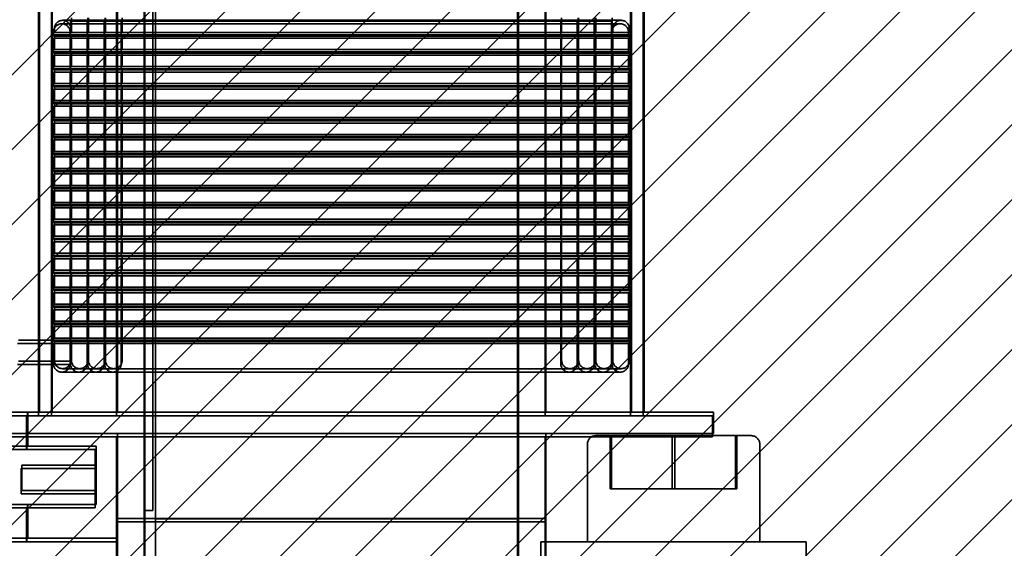
# Model space of a CAD drawing. Units: inches. Extents: x 0.05 to 2.15, y 0.02 to 1.67.
# Drawn here: x 1.37 to 1.45, y 0.62 to 0.67 of the extents above; entities that cross this region are included whole.
import ezdxf

# ---------------------------------------------------------------- set-up
doc = ezdxf.new("R2010")
doc.units = ezdxf.units.IN
doc.header["$LTSCALE"] = 0.1
doc.header["$MEASUREMENT"] = 0
doc.linetypes.add('DASHED', pattern=[0.2067, 0.1654, -0.0413])
doc.layers.add('Hatch (ANSI)', color=7, linetype='Continuous', lineweight=18)
doc.layers.add('Hidden (ANSI)', color=7, linetype='DASHED', lineweight=35)

msp = doc.modelspace()

# ---------------------------------------------------------------- hatches: boundary and pattern name
at = {"layer": 'Hatch (ANSI)'}
h = msp.add_hatch(dxfattribs=at)
h.set_pattern_fill('ANSI31', color=256, scale=0.0333333, style=0)
h.paths.add_polyline_path([(1.453407, 0.706025), (1.453407, 0.614358), (1.303407, 0.614358), (1.303407, 0.706025)])

# ---------------------------------------------------------------- linework, layer by layer
at = {"layer": 'Hidden (ANSI)', "ltscale": 1.209482}
for p, q in [((1.379523, 0.727717), (1.379523, 0.627717)), ((1.38014, 0.727717), (1.38014, 0.627717)), ((1.380357, 0.701009), (1.380357, 0.601009)), ((1.408857, 0.701009), (1.408857, 0.601009))]:
    msp.add_line(p, q, dxfattribs=at)
at = {"layer": 'Hidden (ANSI)', "ltscale": 1.182605}
for p, q in [((1.379452, 0.626831), (1.379452, 0.700164)), ((1.408785, 0.626831), (1.408785, 0.700164))]:
    msp.add_line(p, q, dxfattribs=at)
at = {"layer": 'Hidden (ANSI)', "ltscale": 0.913831}
for p, q in [((1.371167, 0.691831), (1.371167, 0.635164)), ((1.371239, 0.692097), (1.371239, 0.63543)), ((1.372167, 0.691831), (1.372167, 0.635164)), ((1.372239, 0.692097), (1.372239, 0.63543)), ((1.377285, 0.635164), (1.377285, 0.691831)), ((1.377357, 0.63543), (1.377357, 0.692097)), ((1.410952, 0.635164), (1.410952, 0.691831)), ((1.411023, 0.63543), (1.411023, 0.692097)), ((1.41767, 0.691831), (1.41767, 0.635164)), ((1.417742, 0.692097), (1.417742, 0.63543)), ((1.41867, 0.691831), (1.41867, 0.635164)), ((1.418742, 0.692097), (1.418742, 0.63543))]:
    msp.add_line(p, q, dxfattribs=at)
at = {"layer": 'Hidden (ANSI)', "ltscale": 0.178514}
for p, q in [((1.379027, 0.666227), (1.373057, 0.666227)), ((1.416924, 0.666227), (1.410954, 0.666227)), ((1.378955, 0.665961), (1.372986, 0.665961)), ((1.416852, 0.665961), (1.410882, 0.665961)), ((1.372986, 0.638591), (1.378955, 0.638591)), ((1.373057, 0.638857), (1.379027, 0.638857)), ((1.410882, 0.638591), (1.416852, 0.638591)), ((1.410954, 0.638857), (1.416924, 0.638857))]:
    msp.add_line(p, q, dxfattribs=at)
at = {"layer": 'Hidden (ANSI)', "ltscale": 0.022121}
for p, q in [((1.373671, 0.664994), (1.373671, 0.66616)), ((1.373742, 0.66526), (1.373742, 0.666426)), ((1.374974, 0.664994), (1.374974, 0.66616)), ((1.375012, 0.664994), (1.375012, 0.66616)), ((1.375046, 0.66526), (1.375046, 0.666426)), ((1.375084, 0.66526), (1.375084, 0.666426)), ((1.376315, 0.664994), (1.376315, 0.66616)), ((1.376349, 0.664994), (1.376349, 0.66616)), ((1.376387, 0.66526), (1.376387, 0.666426)), ((1.376421, 0.66526), (1.376421, 0.666426)), ((1.377652, 0.664994), (1.377652, 0.66616)), ((1.377724, 0.66526), (1.377724, 0.666426)), ((1.412185, 0.664994), (1.412185, 0.66616)), ((1.412257, 0.66526), (1.412257, 0.666426)), ((1.413489, 0.664994), (1.413489, 0.66616)), ((1.413522, 0.664994), (1.413522, 0.66616)), ((1.413561, 0.66526), (1.413561, 0.666426)), ((1.413594, 0.66526), (1.413594, 0.666426)), ((1.414825, 0.664994), (1.414825, 0.66616)), ((1.414864, 0.664994), (1.414864, 0.66616)), ((1.414897, 0.66526), (1.414897, 0.666426)), ((1.414936, 0.66526), (1.414936, 0.666426)), ((1.416167, 0.664994), (1.416167, 0.66616)), ((1.416239, 0.66526), (1.416239, 0.666426)), ((1.372334, 0.66366), (1.372334, 0.664827)), ((1.372406, 0.663926), (1.372406, 0.665093)), ((1.373637, 0.66366), (1.373637, 0.664827)), ((1.373671, 0.66366), (1.373671, 0.664827)), ((1.373709, 0.663926), (1.373709, 0.665093)), ((1.373742, 0.663926), (1.373742, 0.665093)), ((1.374974, 0.66366), (1.374974, 0.664827)), ((1.375012, 0.66366), (1.375012, 0.664827)), ((1.375046, 0.663926), (1.375046, 0.665093)), ((1.375084, 0.663926), (1.375084, 0.665093)), ((1.376315, 0.66366), (1.376315, 0.664827)), ((1.376349, 0.66366), (1.376349, 0.664827)), ((1.376387, 0.663926), (1.376387, 0.665093)), ((1.376421, 0.663926), (1.376421, 0.665093)), ((1.377652, 0.66366), (1.377652, 0.664827)), ((1.377724, 0.663926), (1.377724, 0.665093)), ((1.412185, 0.66366), (1.412185, 0.664827)), ((1.412257, 0.663926), (1.412257, 0.665093)), ((1.413489, 0.66366), (1.413489, 0.664827)), ((1.413522, 0.66366), (1.413522, 0.664827)), ((1.413561, 0.663926), (1.413561, 0.665093)), ((1.413594, 0.663926), (1.413594, 0.665093)), ((1.414825, 0.66366), (1.414825, 0.664827)), ((1.414864, 0.66366), (1.414864, 0.664827)), ((1.414897, 0.663926), (1.414897, 0.665093)), ((1.414936, 0.663926), (1.414936, 0.665093)), ((1.416167, 0.66366), (1.416167, 0.664827)), ((1.4162, 0.66366), (1.4162, 0.664827)), ((1.416239, 0.663926), (1.416239, 0.665093)), ((1.416272, 0.663926), (1.416272, 0.665093)), ((1.417504, 0.66366), (1.417504, 0.664827)), ((1.417576, 0.663926), (1.417576, 0.665093)), ((1.372406, 0.662593), (1.372406, 0.66376)), ((1.373709, 0.662593), (1.373709, 0.66376)), ((1.373742, 0.662593), (1.373742, 0.66376)), ((1.375046, 0.662593), (1.375046, 0.66376)), ((1.375084, 0.662593), (1.375084, 0.66376)), ((1.376387, 0.662593), (1.376387, 0.66376)), ((1.376421, 0.662593), (1.376421, 0.66376)), ((1.377724, 0.662593), (1.377724, 0.66376)), ((1.412257, 0.662593), (1.412257, 0.66376)), ((1.413561, 0.662593), (1.413561, 0.66376)), ((1.413594, 0.662593), (1.413594, 0.66376)), ((1.414897, 0.662593), (1.414897, 0.66376)), ((1.414936, 0.662593), (1.414936, 0.66376)), ((1.416239, 0.662593), (1.416239, 0.66376)), ((1.416272, 0.662593), (1.416272, 0.66376)), ((1.417576, 0.662593), (1.417576, 0.66376)), ((1.372334, 0.662327), (1.372334, 0.663494)), ((1.373637, 0.662327), (1.373637, 0.663494)), ((1.373671, 0.662327), (1.373671, 0.663494)), ((1.374974, 0.662327), (1.374974, 0.663494)), ((1.375012, 0.662327), (1.375012, 0.663494)), ((1.376315, 0.662327), (1.376315, 0.663494)), ((1.376349, 0.662327), (1.376349, 0.663494)), ((1.377652, 0.662327), (1.377652, 0.663494)), ((1.412185, 0.662327), (1.412185, 0.663494)), ((1.413489, 0.662327), (1.413489, 0.663494)), ((1.413522, 0.662327), (1.413522, 0.663494)), ((1.414825, 0.662327), (1.414825, 0.663494)), ((1.414864, 0.662327), (1.414864, 0.663494)), ((1.416167, 0.662327), (1.416167, 0.663494)), ((1.4162, 0.662327), (1.4162, 0.663494)), ((1.417504, 0.662327), (1.417504, 0.663494)), ((1.372334, 0.660994), (1.372334, 0.66216)), ((1.372406, 0.66126), (1.372406, 0.662426)), ((1.373637, 0.660994), (1.373637, 0.66216)), ((1.373671, 0.660994), (1.373671, 0.66216)), ((1.373709, 0.66126), (1.373709, 0.662426)), ((1.373742, 0.66126), (1.373742, 0.662426)), ((1.374974, 0.660994), (1.374974, 0.66216)), ((1.375012, 0.660994), (1.375012, 0.66216)), ((1.375046, 0.66126), (1.375046, 0.662426)), ((1.375084, 0.66126), (1.375084, 0.662426)), ((1.376315, 0.660994), (1.376315, 0.66216)), ((1.376349, 0.660994), (1.376349, 0.66216)), ((1.376387, 0.66126), (1.376387, 0.662426)), ((1.376421, 0.66126), (1.376421, 0.662426)), ((1.377652, 0.660994), (1.377652, 0.66216)), ((1.377724, 0.66126), (1.377724, 0.662426)), ((1.412185, 0.660994), (1.412185, 0.66216)), ((1.412257, 0.66126), (1.412257, 0.662426)), ((1.413489, 0.660994), (1.413489, 0.66216)), ((1.413522, 0.660994), (1.413522, 0.66216)), ((1.413561, 0.66126), (1.413561, 0.662426)), ((1.413594, 0.66126), (1.413594, 0.662426)), ((1.414825, 0.660994), (1.414825, 0.66216)), ((1.414864, 0.660994), (1.414864, 0.66216)), ((1.414897, 0.66126), (1.414897, 0.662426)), ((1.414936, 0.66126), (1.414936, 0.662426)), ((1.416167, 0.660994), (1.416167, 0.66216)), ((1.4162, 0.660994), (1.4162, 0.66216)), ((1.416239, 0.66126), (1.416239, 0.662426)), ((1.416272, 0.66126), (1.416272, 0.662426)), ((1.417504, 0.660994), (1.417504, 0.66216)), ((1.417576, 0.66126), (1.417576, 0.662426)), ((1.372334, 0.65966), (1.372334, 0.660827)), ((1.372406, 0.659926), (1.372406, 0.661093)), ((1.373637, 0.65966), (1.373637, 0.660827)), ((1.373671, 0.65966), (1.373671, 0.660827)), ((1.373709, 0.659926), (1.373709, 0.661093)), ((1.373742, 0.659926), (1.373742, 0.661093)), ((1.374974, 0.65966), (1.374974, 0.660827)), ((1.375012, 0.65966), (1.375012, 0.660827)), ((1.375046, 0.659926), (1.375046, 0.661093)), ((1.375084, 0.659926), (1.375084, 0.661093)), ((1.376315, 0.65966), (1.376315, 0.660827)), ((1.376349, 0.65966), (1.376349, 0.660827)), ((1.376387, 0.659926), (1.376387, 0.661093)), ((1.376421, 0.659926), (1.376421, 0.661093)), ((1.377652, 0.65966), (1.377652, 0.660827)), ((1.377724, 0.659926), (1.377724, 0.661093)), ((1.412185, 0.65966), (1.412185, 0.660827)), ((1.412257, 0.659926), (1.412257, 0.661093)), ((1.413489, 0.65966), (1.413489, 0.660827)), ((1.413522, 0.65966), (1.413522, 0.660827)), ((1.413561, 0.659926), (1.413561, 0.661093)), ((1.413594, 0.659926), (1.413594, 0.661093)), ((1.414825, 0.65966), (1.414825, 0.660827)), ((1.414864, 0.65966), (1.414864, 0.660827)), ((1.414897, 0.659926), (1.414897, 0.661093)), ((1.414936, 0.659926), (1.414936, 0.661093)), ((1.416167, 0.65966), (1.416167, 0.660827)), ((1.4162, 0.65966), (1.4162, 0.660827)), ((1.416239, 0.659926), (1.416239, 0.661093)), ((1.416272, 0.659926), (1.416272, 0.661093)), ((1.417504, 0.65966), (1.417504, 0.660827)), ((1.417576, 0.659926), (1.417576, 0.661093)), ((1.372334, 0.658327), (1.372334, 0.659494)), ((1.372406, 0.658593), (1.372406, 0.65976)), ((1.373637, 0.658327), (1.373637, 0.659494)), ((1.373671, 0.658327), (1.373671, 0.659494)), ((1.373709, 0.658593), (1.373709, 0.65976)), ((1.373742, 0.658593), (1.373742, 0.65976)), ((1.374974, 0.658327), (1.374974, 0.659494)), ((1.375012, 0.658327), (1.375012, 0.659494)), ((1.375046, 0.658593), (1.375046, 0.65976)), ((1.375084, 0.658593), (1.375084, 0.65976)), ((1.376315, 0.658327), (1.376315, 0.659494)), ((1.376349, 0.658327), (1.376349, 0.659494)), ((1.376387, 0.658593), (1.376387, 0.65976)), ((1.376421, 0.658593), (1.376421, 0.65976)), ((1.377652, 0.658327), (1.377652, 0.659494)), ((1.377724, 0.658593), (1.377724, 0.65976)), ((1.412185, 0.658327), (1.412185, 0.659494)), ((1.412257, 0.658593), (1.412257, 0.65976)), ((1.413489, 0.658327), (1.413489, 0.659494)), ((1.413522, 0.658327), (1.413522, 0.659494)), ((1.413561, 0.658593), (1.413561, 0.65976)), ((1.413594, 0.658593), (1.413594, 0.65976)), ((1.414825, 0.658327), (1.414825, 0.659494)), ((1.414864, 0.658327), (1.414864, 0.659494)), ((1.414897, 0.658593), (1.414897, 0.65976)), ((1.414936, 0.658593), (1.414936, 0.65976)), ((1.416167, 0.658327), (1.416167, 0.659494)), ((1.4162, 0.658327), (1.4162, 0.659494)), ((1.416239, 0.658593), (1.416239, 0.65976)), ((1.416272, 0.658593), (1.416272, 0.65976)), ((1.417504, 0.658327), (1.417504, 0.659494)), ((1.417576, 0.658593), (1.417576, 0.65976)), ((1.372406, 0.65726), (1.372406, 0.658426)), ((1.373709, 0.65726), (1.373709, 0.658426)), ((1.373742, 0.65726), (1.373742, 0.658426)), ((1.375046, 0.65726), (1.375046, 0.658426)), ((1.375084, 0.65726), (1.375084, 0.658426)), ((1.376387, 0.65726), (1.376387, 0.658426)), ((1.376421, 0.65726), (1.376421, 0.658426)), ((1.377724, 0.65726), (1.377724, 0.658426)), ((1.412257, 0.65726), (1.412257, 0.658426)), ((1.413561, 0.65726), (1.413561, 0.658426)), ((1.413594, 0.65726), (1.413594, 0.658426)), ((1.414897, 0.65726), (1.414897, 0.658426)), ((1.414936, 0.65726), (1.414936, 0.658426)), ((1.416239, 0.65726), (1.416239, 0.658426)), ((1.416272, 0.65726), (1.416272, 0.658426)), ((1.417576, 0.65726), (1.417576, 0.658426)), ((1.372334, 0.656994), (1.372334, 0.65816)), ((1.373637, 0.656994), (1.373637, 0.65816)), ((1.373671, 0.656994), (1.373671, 0.65816)), ((1.374974, 0.656994), (1.374974, 0.65816)), ((1.375012, 0.656994), (1.375012, 0.65816)), ((1.376315, 0.656994), (1.376315, 0.65816)), ((1.376349, 0.656994), (1.376349, 0.65816)), ((1.377652, 0.656994), (1.377652, 0.65816)), ((1.412185, 0.656994), (1.412185, 0.65816)), ((1.413489, 0.656994), (1.413489, 0.65816)), ((1.413522, 0.656994), (1.413522, 0.65816)), ((1.414825, 0.656994), (1.414825, 0.65816)), ((1.414864, 0.656994), (1.414864, 0.65816)), ((1.416167, 0.656994), (1.416167, 0.65816)), ((1.4162, 0.656994), (1.4162, 0.65816)), ((1.417504, 0.656994), (1.417504, 0.65816)), ((1.372334, 0.65566), (1.372334, 0.656827)), ((1.372406, 0.655926), (1.372406, 0.657093)), ((1.373637, 0.65566), (1.373637, 0.656827)), ((1.373671, 0.65566), (1.373671, 0.656827)), ((1.373709, 0.655926), (1.373709, 0.657093)), ((1.373742, 0.655926), (1.373742, 0.657093)), ((1.374974, 0.65566), (1.374974, 0.656827)), ((1.375012, 0.65566), (1.375012, 0.656827)), ((1.375046, 0.655926), (1.375046, 0.657093)), ((1.375084, 0.655926), (1.375084, 0.657093)), ((1.376315, 0.65566), (1.376315, 0.656827)), ((1.376349, 0.65566), (1.376349, 0.656827)), ((1.376387, 0.655926), (1.376387, 0.657093)), ((1.376421, 0.655926), (1.376421, 0.657093)), ((1.377652, 0.65566), (1.377652, 0.656827)), ((1.377724, 0.655926), (1.377724, 0.657093)), ((1.412185, 0.65566), (1.412185, 0.656827)), ((1.412257, 0.655926), (1.412257, 0.657093)), ((1.413489, 0.65566), (1.413489, 0.656827)), ((1.413522, 0.65566), (1.413522, 0.656827)), ((1.413561, 0.655926), (1.413561, 0.657093)), ((1.413594, 0.655926), (1.413594, 0.657093)), ((1.414825, 0.65566), (1.414825, 0.656827)), ((1.414864, 0.65566), (1.414864, 0.656827)), ((1.414897, 0.655926), (1.414897, 0.657093)), ((1.414936, 0.655926), (1.414936, 0.657093)), ((1.416167, 0.65566), (1.416167, 0.656827)), ((1.4162, 0.65566), (1.4162, 0.656827)), ((1.416239, 0.655926), (1.416239, 0.657093)), ((1.416272, 0.655926), (1.416272, 0.657093)), ((1.417504, 0.65566), (1.417504, 0.656827)), ((1.417576, 0.655926), (1.417576, 0.657093)), ((1.372334, 0.654327), (1.372334, 0.655494)), ((1.372406, 0.654593), (1.372406, 0.65576)), ((1.373637, 0.654327), (1.373637, 0.655494)), ((1.373671, 0.654327), (1.373671, 0.655494)), ((1.373709, 0.654593), (1.373709, 0.65576)), ((1.373742, 0.654593), (1.373742, 0.65576)), ((1.374974, 0.654327), (1.374974, 0.655494)), ((1.375012, 0.654327), (1.375012, 0.655494)), ((1.375046, 0.654593), (1.375046, 0.65576)), ((1.375084, 0.654593), (1.375084, 0.65576)), ((1.376315, 0.654327), (1.376315, 0.655494)), ((1.376349, 0.654327), (1.376349, 0.655494)), ((1.376387, 0.654593), (1.376387, 0.65576)), ((1.376421, 0.654593), (1.376421, 0.65576)), ((1.377652, 0.654327), (1.377652, 0.655494)), ((1.377724, 0.654593), (1.377724, 0.65576)), ((1.412185, 0.654327), (1.412185, 0.655494)), ((1.412257, 0.654593), (1.412257, 0.65576)), ((1.413489, 0.654327), (1.413489, 0.655494)), ((1.413522, 0.654327), (1.413522, 0.655494)), ((1.413561, 0.654593), (1.413561, 0.65576)), ((1.413594, 0.654593), (1.413594, 0.65576)), ((1.414825, 0.654327), (1.414825, 0.655494)), ((1.414864, 0.654327), (1.414864, 0.655494)), ((1.414897, 0.654593), (1.414897, 0.65576)), ((1.414936, 0.654593), (1.414936, 0.65576)), ((1.416167, 0.654327), (1.416167, 0.655494)), ((1.4162, 0.654327), (1.4162, 0.655494)), ((1.416239, 0.654593), (1.416239, 0.65576)), ((1.416272, 0.654593), (1.416272, 0.65576)), ((1.417504, 0.654327), (1.417504, 0.655494)), ((1.417576, 0.654593), (1.417576, 0.65576)), ((1.372406, 0.65326), (1.372406, 0.654426)), ((1.373709, 0.65326), (1.373709, 0.654426)), ((1.373742, 0.65326), (1.373742, 0.654426)), ((1.375046, 0.65326), (1.375046, 0.654426)), ((1.375084, 0.65326), (1.375084, 0.654426)), ((1.376387, 0.65326), (1.376387, 0.654426)), ((1.376421, 0.65326), (1.376421, 0.654426)), ((1.377724, 0.65326), (1.377724, 0.654426)), ((1.412257, 0.65326), (1.412257, 0.654426)), ((1.413561, 0.65326), (1.413561, 0.654426)), ((1.413594, 0.65326), (1.413594, 0.654426)), ((1.414897, 0.65326), (1.414897, 0.654426)), ((1.414936, 0.65326), (1.414936, 0.654426)), ((1.416239, 0.65326), (1.416239, 0.654426)), ((1.416272, 0.65326), (1.416272, 0.654426)), ((1.417576, 0.65326), (1.417576, 0.654426)), ((1.372334, 0.652994), (1.372334, 0.65416)), ((1.373637, 0.652994), (1.373637, 0.65416)), ((1.373671, 0.652994), (1.373671, 0.65416)), ((1.374974, 0.652994), (1.374974, 0.65416)), ((1.375012, 0.652994), (1.375012, 0.65416)), ((1.376315, 0.652994), (1.376315, 0.65416)), ((1.376349, 0.652994), (1.376349, 0.65416)), ((1.377652, 0.652994), (1.377652, 0.65416)), ((1.412185, 0.652994), (1.412185, 0.65416)), ((1.413489, 0.652994), (1.413489, 0.65416)), ((1.413522, 0.652994), (1.413522, 0.65416)), ((1.414825, 0.652994), (1.414825, 0.65416)), ((1.414864, 0.652994), (1.414864, 0.65416)), ((1.416167, 0.652994), (1.416167, 0.65416)), ((1.4162, 0.652994), (1.4162, 0.65416)), ((1.417504, 0.652994), (1.417504, 0.65416)), ((1.372406, 0.651926), (1.372406, 0.653093)), ((1.373709, 0.651926), (1.373709, 0.653093)), ((1.373742, 0.651926), (1.373742, 0.653093)), ((1.375046, 0.651926), (1.375046, 0.653093)), ((1.375084, 0.651926), (1.375084, 0.653093)), ((1.376387, 0.651926), (1.376387, 0.653093)), ((1.376421, 0.651926), (1.376421, 0.653093)), ((1.377724, 0.651926), (1.377724, 0.653093)), ((1.412257, 0.651926), (1.412257, 0.653093)), ((1.413561, 0.651926), (1.413561, 0.653093)), ((1.413594, 0.651926), (1.413594, 0.653093)), ((1.414897, 0.651926), (1.414897, 0.653093)), ((1.414936, 0.651926), (1.414936, 0.653093)), ((1.416239, 0.651926), (1.416239, 0.653093)), ((1.416272, 0.651926), (1.416272, 0.653093)), ((1.417576, 0.651926), (1.417576, 0.653093)), ((1.372334, 0.65166), (1.372334, 0.652827)), ((1.373637, 0.65166), (1.373637, 0.652827)), ((1.373671, 0.65166), (1.373671, 0.652827)), ((1.374974, 0.65166), (1.374974, 0.652827)), ((1.375012, 0.65166), (1.375012, 0.652827)), ((1.376315, 0.65166), (1.376315, 0.652827)), ((1.376349, 0.65166), (1.376349, 0.652827)), ((1.377652, 0.65166), (1.377652, 0.652827)), ((1.412185, 0.65166), (1.412185, 0.652827)), ((1.413489, 0.65166), (1.413489, 0.652827)), ((1.413522, 0.65166), (1.413522, 0.652827)), ((1.414825, 0.65166), (1.414825, 0.652827)), ((1.414864, 0.65166), (1.414864, 0.652827)), ((1.416167, 0.65166), (1.416167, 0.652827)), ((1.4162, 0.65166), (1.4162, 0.652827)), ((1.417504, 0.65166), (1.417504, 0.652827)), ((1.372334, 0.650327), (1.372334, 0.651494)), ((1.372406, 0.650593), (1.372406, 0.65176)), ((1.373637, 0.650327), (1.373637, 0.651494)), ((1.373671, 0.650327), (1.373671, 0.651494)), ((1.373709, 0.650593), (1.373709, 0.65176)), ((1.373742, 0.650593), (1.373742, 0.65176)), ((1.374974, 0.650327), (1.374974, 0.651494)), ((1.375012, 0.650327), (1.375012, 0.651494)), ((1.375046, 0.650593), (1.375046, 0.65176)), ((1.375084, 0.650593), (1.375084, 0.65176)), ((1.376315, 0.650327), (1.376315, 0.651494)), ((1.376349, 0.650327), (1.376349, 0.651494)), ((1.376387, 0.650593), (1.376387, 0.65176)), ((1.376421, 0.650593), (1.376421, 0.65176)), ((1.377652, 0.650327), (1.377652, 0.651494)), ((1.377724, 0.650593), (1.377724, 0.65176)), ((1.412185, 0.650327), (1.412185, 0.651494)), ((1.412257, 0.650593), (1.412257, 0.65176)), ((1.413489, 0.650327), (1.413489, 0.651494)), ((1.413522, 0.650327), (1.413522, 0.651494)), ((1.413561, 0.650593), (1.413561, 0.65176)), ((1.413594, 0.650593), (1.413594, 0.65176)), ((1.414825, 0.650327), (1.414825, 0.651494)), ((1.414864, 0.650327), (1.414864, 0.651494)), ((1.414897, 0.650593), (1.414897, 0.65176)), ((1.414936, 0.650593), (1.414936, 0.65176)), ((1.416167, 0.650327), (1.416167, 0.651494)), ((1.4162, 0.650327), (1.4162, 0.651494)), ((1.416239, 0.650593), (1.416239, 0.65176)), ((1.416272, 0.650593), (1.416272, 0.65176)), ((1.417504, 0.650327), (1.417504, 0.651494)), ((1.417576, 0.650593), (1.417576, 0.65176)), ((1.372334, 0.648994), (1.372334, 0.65016)), ((1.372406, 0.64926), (1.372406, 0.650426)), ((1.373637, 0.648994), (1.373637, 0.65016)), ((1.373671, 0.648994), (1.373671, 0.65016)), ((1.373709, 0.64926), (1.373709, 0.650426)), ((1.373742, 0.64926), (1.373742, 0.650426)), ((1.374974, 0.648994), (1.374974, 0.65016)), ((1.375012, 0.648994), (1.375012, 0.65016)), ((1.375046, 0.64926), (1.375046, 0.650426)), ((1.375084, 0.64926), (1.375084, 0.650426)), ((1.376315, 0.648994), (1.376315, 0.65016)), ((1.376349, 0.648994), (1.376349, 0.65016)), ((1.376387, 0.64926), (1.376387, 0.650426)), ((1.376421, 0.64926), (1.376421, 0.650426)), ((1.377652, 0.648994), (1.377652, 0.65016)), ((1.377724, 0.64926), (1.377724, 0.650426)), ((1.412185, 0.648994), (1.412185, 0.65016)), ((1.412257, 0.64926), (1.412257, 0.650426)), ((1.413489, 0.648994), (1.413489, 0.65016)), ((1.413522, 0.648994), (1.413522, 0.65016)), ((1.413561, 0.64926), (1.413561, 0.650426)), ((1.413594, 0.64926), (1.413594, 0.650426)), ((1.414825, 0.648994), (1.414825, 0.65016)), ((1.414864, 0.648994), (1.414864, 0.65016)), ((1.414897, 0.64926), (1.414897, 0.650426)), ((1.414936, 0.64926), (1.414936, 0.650426)), ((1.416167, 0.648994), (1.416167, 0.65016)), ((1.4162, 0.648994), (1.4162, 0.65016)), ((1.416239, 0.64926), (1.416239, 0.650426)), ((1.416272, 0.64926), (1.416272, 0.650426)), ((1.417504, 0.648994), (1.417504, 0.65016)), ((1.417576, 0.64926), (1.417576, 0.650426)), ((1.372406, 0.647926), (1.372406, 0.649093)), ((1.373709, 0.647926), (1.373709, 0.649093)), ((1.373742, 0.647926), (1.373742, 0.649093)), ((1.375046, 0.647926), (1.375046, 0.649093)), ((1.375084, 0.647926), (1.375084, 0.649093)), ((1.376387, 0.647926), (1.376387, 0.649093)), ((1.376421, 0.647926), (1.376421, 0.649093)), ((1.377724, 0.647926), (1.377724, 0.649093)), ((1.412257, 0.647926), (1.412257, 0.649093)), ((1.413561, 0.647926), (1.413561, 0.649093)), ((1.413594, 0.647926), (1.413594, 0.649093)), ((1.414897, 0.647926), (1.414897, 0.649093)), ((1.414936, 0.647926), (1.414936, 0.649093)), ((1.416239, 0.647926), (1.416239, 0.649093)), ((1.416272, 0.647926), (1.416272, 0.649093)), ((1.417576, 0.647926), (1.417576, 0.649093)), ((1.372334, 0.64766), (1.372334, 0.648827)), ((1.373637, 0.64766), (1.373637, 0.648827)), ((1.373671, 0.64766), (1.373671, 0.648827)), ((1.374974, 0.64766), (1.374974, 0.648827)), ((1.375012, 0.64766), (1.375012, 0.648827)), ((1.376315, 0.64766), (1.376315, 0.648827)), ((1.376349, 0.64766), (1.376349, 0.648827)), ((1.377652, 0.64766), (1.377652, 0.648827)), ((1.412185, 0.64766), (1.412185, 0.648827)), ((1.413489, 0.64766), (1.413489, 0.648827)), ((1.413522, 0.64766), (1.413522, 0.648827)), ((1.414825, 0.64766), (1.414825, 0.648827)), ((1.414864, 0.64766), (1.414864, 0.648827)), ((1.416167, 0.64766), (1.416167, 0.648827)), ((1.4162, 0.64766), (1.4162, 0.648827)), ((1.417504, 0.64766), (1.417504, 0.648827)), ((1.372334, 0.646327), (1.372334, 0.647494)), ((1.372406, 0.646593), (1.372406, 0.64776)), ((1.373637, 0.646327), (1.373637, 0.647494)), ((1.373671, 0.646327), (1.373671, 0.647494)), ((1.373709, 0.646593), (1.373709, 0.64776)), ((1.373742, 0.646593), (1.373742, 0.64776)), ((1.374974, 0.646327), (1.374974, 0.647494)), ((1.375012, 0.646327), (1.375012, 0.647494)), ((1.375046, 0.646593), (1.375046, 0.64776)), ((1.375084, 0.646593), (1.375084, 0.64776)), ((1.376315, 0.646327), (1.376315, 0.647494)), ((1.376349, 0.646327), (1.376349, 0.647494)), ((1.376387, 0.646593), (1.376387, 0.64776)), ((1.376421, 0.646593), (1.376421, 0.64776)), ((1.377652, 0.646327), (1.377652, 0.647494)), ((1.377724, 0.646593), (1.377724, 0.64776)), ((1.412185, 0.646327), (1.412185, 0.647494)), ((1.412257, 0.646593), (1.412257, 0.64776)), ((1.413489, 0.646327), (1.413489, 0.647494)), ((1.413522, 0.646327), (1.413522, 0.647494)), ((1.413561, 0.646593), (1.413561, 0.64776)), ((1.413594, 0.646593), (1.413594, 0.64776)), ((1.414825, 0.646327), (1.414825, 0.647494)), ((1.414864, 0.646327), (1.414864, 0.647494)), ((1.414897, 0.646593), (1.414897, 0.64776)), ((1.414936, 0.646593), (1.414936, 0.64776)), ((1.416167, 0.646327), (1.416167, 0.647494)), ((1.4162, 0.646327), (1.4162, 0.647494)), ((1.416239, 0.646593), (1.416239, 0.64776)), ((1.416272, 0.646593), (1.416272, 0.64776)), ((1.417504, 0.646327), (1.417504, 0.647494)), ((1.417576, 0.646593), (1.417576, 0.64776)), ((1.372334, 0.644994), (1.372334, 0.64616)), ((1.372406, 0.64526), (1.372406, 0.646426)), ((1.373637, 0.644994), (1.373637, 0.64616)), ((1.373671, 0.644994), (1.373671, 0.64616)), ((1.373709, 0.64526), (1.373709, 0.646426)), ((1.373742, 0.64526), (1.373742, 0.646426)), ((1.374974, 0.644994), (1.374974, 0.64616)), ((1.375012, 0.644994), (1.375012, 0.64616)), ((1.375046, 0.64526), (1.375046, 0.646426)), ((1.375084, 0.64526), (1.375084, 0.646426)), ((1.376315, 0.644994), (1.376315, 0.64616)), ((1.376349, 0.644994), (1.376349, 0.64616)), ((1.376387, 0.64526), (1.376387, 0.646426)), ((1.376421, 0.64526), (1.376421, 0.646426)), ((1.377652, 0.644994), (1.377652, 0.64616)), ((1.377724, 0.64526), (1.377724, 0.646426)), ((1.412185, 0.644994), (1.412185, 0.64616)), ((1.412257, 0.64526), (1.412257, 0.646426)), ((1.413489, 0.644994), (1.413489, 0.64616)), ((1.413522, 0.644994), (1.413522, 0.64616)), ((1.413561, 0.64526), (1.413561, 0.646426)), ((1.413594, 0.64526), (1.413594, 0.646426)), ((1.414825, 0.644994), (1.414825, 0.64616)), ((1.414864, 0.644994), (1.414864, 0.64616)), ((1.414897, 0.64526), (1.414897, 0.646426)), ((1.414936, 0.64526), (1.414936, 0.646426)), ((1.416167, 0.644994), (1.416167, 0.64616)), ((1.4162, 0.644994), (1.4162, 0.64616)), ((1.416239, 0.64526), (1.416239, 0.646426)), ((1.416272, 0.64526), (1.416272, 0.646426)), ((1.417504, 0.644994), (1.417504, 0.64616)), ((1.417576, 0.64526), (1.417576, 0.646426)), ((1.372334, 0.64366), (1.372334, 0.644827)), ((1.372406, 0.643926), (1.372406, 0.645093)), ((1.373637, 0.64366), (1.373637, 0.644827)), ((1.373671, 0.64366), (1.373671, 0.644827)), ((1.373709, 0.643926), (1.373709, 0.645093)), ((1.373742, 0.643926), (1.373742, 0.645093)), ((1.374974, 0.64366), (1.374974, 0.644827)), ((1.375012, 0.64366), (1.375012, 0.644827)), ((1.375046, 0.643926), (1.375046, 0.645093)), ((1.375084, 0.643926), (1.375084, 0.645093)), ((1.376315, 0.64366), (1.376315, 0.644827)), ((1.376349, 0.64366), (1.376349, 0.644827)), ((1.376387, 0.643926), (1.376387, 0.645093)), ((1.376421, 0.643926), (1.376421, 0.645093)), ((1.377652, 0.64366), (1.377652, 0.644827)), ((1.377724, 0.643926), (1.377724, 0.645093)), ((1.412185, 0.64366), (1.412185, 0.644827)), ((1.412257, 0.643926), (1.412257, 0.645093)), ((1.413489, 0.64366), (1.413489, 0.644827)), ((1.413522, 0.64366), (1.413522, 0.644827)), ((1.413561, 0.643926), (1.413561, 0.645093)), ((1.413594, 0.643926), (1.413594, 0.645093)), ((1.414825, 0.64366), (1.414825, 0.644827)), ((1.414864, 0.64366), (1.414864, 0.644827)), ((1.414897, 0.643926), (1.414897, 0.645093)), ((1.414936, 0.643926), (1.414936, 0.645093)), ((1.416167, 0.64366), (1.416167, 0.644827)), ((1.4162, 0.64366), (1.4162, 0.644827)), ((1.416239, 0.643926), (1.416239, 0.645093)), ((1.416272, 0.643926), (1.416272, 0.645093)), ((1.417504, 0.64366), (1.417504, 0.644827)), ((1.417576, 0.643926), (1.417576, 0.645093)), ((1.372406, 0.642593), (1.372406, 0.64376)), ((1.373709, 0.642593), (1.373709, 0.64376)), ((1.373742, 0.642593), (1.373742, 0.64376)), ((1.375046, 0.642593), (1.375046, 0.64376)), ((1.375084, 0.642593), (1.375084, 0.64376)), ((1.376387, 0.642593), (1.376387, 0.64376)), ((1.376421, 0.642593), (1.376421, 0.64376)), ((1.377724, 0.642593), (1.377724, 0.64376)), ((1.412257, 0.642593), (1.412257, 0.64376)), ((1.413561, 0.642593), (1.413561, 0.64376)), ((1.413594, 0.642593), (1.413594, 0.64376)), ((1.414897, 0.642593), (1.414897, 0.64376)), ((1.414936, 0.642593), (1.414936, 0.64376)), ((1.416239, 0.642593), (1.416239, 0.64376)), ((1.416272, 0.642593), (1.416272, 0.64376)), ((1.417576, 0.642593), (1.417576, 0.64376)), ((1.372334, 0.642327), (1.372334, 0.643494)), ((1.373637, 0.642327), (1.373637, 0.643494)), ((1.373671, 0.642327), (1.373671, 0.643494)), ((1.374974, 0.642327), (1.374974, 0.643494)), ((1.375012, 0.642327), (1.375012, 0.643494)), ((1.376315, 0.642327), (1.376315, 0.643494)), ((1.376349, 0.642327), (1.376349, 0.643494)), ((1.377652, 0.642327), (1.377652, 0.643494)), ((1.412185, 0.642327), (1.412185, 0.643494)), ((1.413489, 0.642327), (1.413489, 0.643494)), ((1.413522, 0.642327), (1.413522, 0.643494)), ((1.414825, 0.642327), (1.414825, 0.643494)), ((1.414864, 0.642327), (1.414864, 0.643494)), ((1.416167, 0.642327), (1.416167, 0.643494)), ((1.4162, 0.642327), (1.4162, 0.643494)), ((1.417504, 0.642327), (1.417504, 0.643494)), ((1.372334, 0.640994), (1.372334, 0.64216)), ((1.372406, 0.64126), (1.372406, 0.642426)), ((1.373637, 0.640994), (1.373637, 0.64216)), ((1.373671, 0.640994), (1.373671, 0.64216)), ((1.373709, 0.64126), (1.373709, 0.642426)), ((1.373742, 0.64126), (1.373742, 0.642426)), ((1.374974, 0.640994), (1.374974, 0.64216)), ((1.375012, 0.640994), (1.375012, 0.64216)), ((1.375046, 0.64126), (1.375046, 0.642426)), ((1.375084, 0.64126), (1.375084, 0.642426)), ((1.376315, 0.640994), (1.376315, 0.64216)), ((1.376349, 0.640994), (1.376349, 0.64216)), ((1.376387, 0.64126), (1.376387, 0.642426)), ((1.376421, 0.64126), (1.376421, 0.642426)), ((1.377652, 0.640994), (1.377652, 0.64216)), ((1.377724, 0.64126), (1.377724, 0.642426)), ((1.412185, 0.640994), (1.412185, 0.64216)), ((1.412257, 0.64126), (1.412257, 0.642426)), ((1.413489, 0.640994), (1.413489, 0.64216)), ((1.413522, 0.640994), (1.413522, 0.64216)), ((1.413561, 0.64126), (1.413561, 0.642426)), ((1.413594, 0.64126), (1.413594, 0.642426)), ((1.414825, 0.640994), (1.414825, 0.64216)), ((1.414864, 0.640994), (1.414864, 0.64216)), ((1.414897, 0.64126), (1.414897, 0.642426)), ((1.414936, 0.64126), (1.414936, 0.642426)), ((1.416167, 0.640994), (1.416167, 0.64216)), ((1.4162, 0.640994), (1.4162, 0.64216)), ((1.416239, 0.64126), (1.416239, 0.642426)), ((1.416272, 0.64126), (1.416272, 0.642426)), ((1.417504, 0.640994), (1.417504, 0.64216)), ((1.417576, 0.64126), (1.417576, 0.642426))]:
    msp.add_line(p, q, dxfattribs=at)
at = {"layer": 'Hidden (ANSI)', "ltscale": 0.158019}
for p, q in [((1.373671, 0.66616), (1.378955, 0.66616)), ((1.410882, 0.66616), (1.416167, 0.66616))]:
    msp.add_line(p, q, dxfattribs=at)
at = {"layer": 'Hidden (ANSI)', "ltscale": 0.608006}
for p, q in [((1.410882, 0.66616), (1.378955, 0.66616)), ((1.410954, 0.666227), (1.379027, 0.666227)), ((1.410882, 0.665961), (1.378955, 0.665961)), ((1.379027, 0.66526), (1.410954, 0.66526)), ((1.378955, 0.664994), (1.410882, 0.664994)), ((1.410882, 0.664827), (1.378955, 0.664827)), ((1.410954, 0.665093), (1.379027, 0.665093)), ((1.379027, 0.663926), (1.410954, 0.663926)), ((1.410954, 0.66376), (1.379027, 0.66376)), ((1.378955, 0.66366), (1.410882, 0.66366)), ((1.410882, 0.663494), (1.378955, 0.663494)), ((1.378955, 0.662327), (1.410882, 0.662327)), ((1.410882, 0.66216), (1.378955, 0.66216)), ((1.379027, 0.662593), (1.410954, 0.662593)), ((1.410954, 0.662426), (1.379027, 0.662426)), ((1.378955, 0.660994), (1.410882, 0.660994)), ((1.410882, 0.660827), (1.378955, 0.660827)), ((1.379027, 0.66126), (1.410954, 0.66126)), ((1.410954, 0.661093), (1.379027, 0.661093)), ((1.379027, 0.659926), (1.410954, 0.659926)), ((1.378955, 0.65966), (1.410882, 0.65966)), ((1.410882, 0.659494), (1.378955, 0.659494)), ((1.410954, 0.65976), (1.379027, 0.65976)), ((1.378955, 0.658327), (1.410882, 0.658327)), ((1.379027, 0.658593), (1.410954, 0.658593)), ((1.410954, 0.658426), (1.379027, 0.658426)), ((1.410882, 0.65816), (1.378955, 0.65816)), ((1.378955, 0.656994), (1.410882, 0.656994)), ((1.410882, 0.656827), (1.378955, 0.656827)), ((1.379027, 0.65726), (1.410954, 0.65726)), ((1.410954, 0.657093), (1.379027, 0.657093)), ((1.378955, 0.65566), (1.410882, 0.65566)), ((1.410882, 0.655494), (1.378955, 0.655494)), ((1.379027, 0.655926), (1.410954, 0.655926)), ((1.410954, 0.65576), (1.379027, 0.65576)), ((1.379027, 0.654593), (1.410954, 0.654593)), ((1.410954, 0.654426), (1.379027, 0.654426)), ((1.378955, 0.654327), (1.410882, 0.654327)), ((1.410882, 0.65416), (1.378955, 0.65416)), ((1.378955, 0.652994), (1.410882, 0.652994)), ((1.379027, 0.65326), (1.410954, 0.65326)), ((1.410954, 0.653093), (1.379027, 0.653093)), ((1.410882, 0.652827), (1.378955, 0.652827)), ((1.378955, 0.65166), (1.410882, 0.65166)), ((1.410882, 0.651494), (1.378955, 0.651494)), ((1.379027, 0.651926), (1.410954, 0.651926)), ((1.410954, 0.65176), (1.379027, 0.65176)), ((1.379027, 0.650593), (1.410954, 0.650593)), ((1.378955, 0.650327), (1.410882, 0.650327)), ((1.410882, 0.65016), (1.378955, 0.65016)), ((1.410954, 0.650426), (1.379027, 0.650426)), ((1.378955, 0.648994), (1.410882, 0.648994)), ((1.379027, 0.64926), (1.410954, 0.64926)), ((1.410954, 0.649093), (1.379027, 0.649093)), ((1.410882, 0.648827), (1.378955, 0.648827)), ((1.378955, 0.64766), (1.410882, 0.64766)), ((1.410882, 0.647494), (1.378955, 0.647494)), ((1.379027, 0.647926), (1.410954, 0.647926)), ((1.410954, 0.64776), (1.379027, 0.64776)), ((1.378955, 0.646327), (1.410882, 0.646327)), ((1.410882, 0.64616), (1.378955, 0.64616)), ((1.379027, 0.646593), (1.410954, 0.646593)), ((1.410954, 0.646426), (1.379027, 0.646426)), ((1.379027, 0.64526), (1.410954, 0.64526)), ((1.378955, 0.644994), (1.410882, 0.644994)), ((1.410882, 0.644827), (1.378955, 0.644827)), ((1.410954, 0.645093), (1.379027, 0.645093)), ((1.378955, 0.64366), (1.410882, 0.64366)), ((1.379027, 0.643926), (1.410954, 0.643926)), ((1.410954, 0.64376), (1.379027, 0.64376)), ((1.410882, 0.643494), (1.378955, 0.643494)), ((1.378955, 0.642327), (1.410882, 0.642327)), ((1.410882, 0.64216), (1.378955, 0.64216)), ((1.379027, 0.642593), (1.410954, 0.642593)), ((1.410954, 0.642426), (1.379027, 0.642426)), ((1.379027, 0.64126), (1.410954, 0.64126)), ((1.378955, 0.640994), (1.410882, 0.640994)), ((1.410882, 0.640827), (1.378955, 0.640827)), ((1.410954, 0.641093), (1.379027, 0.641093)), ((1.378955, 0.638591), (1.410882, 0.638591)), ((1.379027, 0.638857), (1.410954, 0.638857))]:
    msp.add_line(p, q, dxfattribs=at)
at = {"layer": 'Hidden (ANSI)', "ltscale": 0.005914}
for p, q in [((1.372334, 0.664994), (1.372334, 0.665309)), ((1.372406, 0.66526), (1.372406, 0.665575)), ((1.373637, 0.664994), (1.373637, 0.665309)), ((1.373709, 0.66526), (1.373709, 0.665575)), ((1.4162, 0.664994), (1.4162, 0.665309)), ((1.416272, 0.66526), (1.416272, 0.665575)), ((1.417504, 0.664994), (1.417504, 0.665309)), ((1.417576, 0.66526), (1.417576, 0.665575))]:
    msp.add_line(p, q, dxfattribs=at)
at = {"layer": 'Hidden (ANSI)', "ltscale": 0.198011}
for p, q in [((1.379027, 0.66526), (1.372406, 0.66526)), ((1.417576, 0.66526), (1.410954, 0.66526)), ((1.378955, 0.664994), (1.372334, 0.664994)), ((1.372334, 0.664827), (1.378955, 0.664827)), ((1.372406, 0.665093), (1.379027, 0.665093)), ((1.417504, 0.664994), (1.410882, 0.664994)), ((1.410882, 0.664827), (1.417504, 0.664827)), ((1.410954, 0.665093), (1.417576, 0.665093)), ((1.379027, 0.663926), (1.372406, 0.663926)), ((1.372406, 0.66376), (1.379027, 0.66376)), ((1.417576, 0.663926), (1.410954, 0.663926)), ((1.410954, 0.66376), (1.417576, 0.66376)), ((1.378955, 0.66366), (1.372334, 0.66366)), ((1.372334, 0.663494), (1.378955, 0.663494)), ((1.417504, 0.66366), (1.410882, 0.66366)), ((1.410882, 0.663494), (1.417504, 0.663494)), ((1.378955, 0.662327), (1.372334, 0.662327)), ((1.372334, 0.66216), (1.378955, 0.66216)), ((1.379027, 0.662593), (1.372406, 0.662593)), ((1.372406, 0.662426), (1.379027, 0.662426)), ((1.417504, 0.662327), (1.410882, 0.662327)), ((1.410882, 0.66216), (1.417504, 0.66216)), ((1.417576, 0.662593), (1.410954, 0.662593)), ((1.410954, 0.662426), (1.417576, 0.662426)), ((1.378955, 0.660994), (1.372334, 0.660994)), ((1.372334, 0.660827), (1.378955, 0.660827)), ((1.379027, 0.66126), (1.372406, 0.66126)), ((1.372406, 0.661093), (1.379027, 0.661093)), ((1.417504, 0.660994), (1.410882, 0.660994)), ((1.410882, 0.660827), (1.417504, 0.660827)), ((1.417576, 0.66126), (1.410954, 0.66126)), ((1.410954, 0.661093), (1.417576, 0.661093)), ((1.379027, 0.659926), (1.372406, 0.659926)), ((1.417576, 0.659926), (1.410954, 0.659926)), ((1.378955, 0.65966), (1.372334, 0.65966)), ((1.372334, 0.659494), (1.378955, 0.659494)), ((1.372406, 0.65976), (1.379027, 0.65976)), ((1.417504, 0.65966), (1.410882, 0.65966)), ((1.410882, 0.659494), (1.417504, 0.659494)), ((1.410954, 0.65976), (1.417576, 0.65976)), ((1.378955, 0.658327), (1.372334, 0.658327)), ((1.379027, 0.658593), (1.372406, 0.658593)), ((1.372406, 0.658426), (1.379027, 0.658426)), ((1.417504, 0.658327), (1.410882, 0.658327)), ((1.417576, 0.658593), (1.410954, 0.658593)), ((1.410954, 0.658426), (1.417576, 0.658426)), ((1.372334, 0.65816), (1.378955, 0.65816)), ((1.410882, 0.65816), (1.417504, 0.65816)), ((1.378955, 0.656994), (1.372334, 0.656994)), ((1.372334, 0.656827), (1.378955, 0.656827)), ((1.379027, 0.65726), (1.372406, 0.65726)), ((1.372406, 0.657093), (1.379027, 0.657093)), ((1.417504, 0.656994), (1.410882, 0.656994)), ((1.410882, 0.656827), (1.417504, 0.656827)), ((1.417576, 0.65726), (1.410954, 0.65726)), ((1.410954, 0.657093), (1.417576, 0.657093)), ((1.378955, 0.65566), (1.372334, 0.65566)), ((1.372334, 0.655494), (1.378955, 0.655494)), ((1.379027, 0.655926), (1.372406, 0.655926)), ((1.372406, 0.65576), (1.379027, 0.65576)), ((1.417504, 0.65566), (1.410882, 0.65566)), ((1.410882, 0.655494), (1.417504, 0.655494)), ((1.417576, 0.655926), (1.410954, 0.655926)), ((1.410954, 0.65576), (1.417576, 0.65576)), ((1.379027, 0.654593), (1.372406, 0.654593)), ((1.372406, 0.654426), (1.379027, 0.654426)), ((1.417576, 0.654593), (1.410954, 0.654593)), ((1.410954, 0.654426), (1.417576, 0.654426)), ((1.378955, 0.654327), (1.372334, 0.654327)), ((1.372334, 0.65416), (1.378955, 0.65416)), ((1.417504, 0.654327), (1.410882, 0.654327)), ((1.410882, 0.65416), (1.417504, 0.65416)), ((1.378955, 0.652994), (1.372334, 0.652994)), ((1.379027, 0.65326), (1.372406, 0.65326)), ((1.372406, 0.653093), (1.379027, 0.653093)), ((1.417504, 0.652994), (1.410882, 0.652994)), ((1.417576, 0.65326), (1.410954, 0.65326)), ((1.410954, 0.653093), (1.417576, 0.653093)), ((1.372334, 0.652827), (1.378955, 0.652827)), ((1.410882, 0.652827), (1.417504, 0.652827)), ((1.378955, 0.65166), (1.372334, 0.65166)), ((1.372334, 0.651494), (1.378955, 0.651494)), ((1.379027, 0.651926), (1.372406, 0.651926)), ((1.372406, 0.65176), (1.379027, 0.65176)), ((1.417504, 0.65166), (1.410882, 0.65166)), ((1.410882, 0.651494), (1.417504, 0.651494)), ((1.417576, 0.651926), (1.410954, 0.651926)), ((1.410954, 0.65176), (1.417576, 0.65176)), ((1.379027, 0.650593), (1.372406, 0.650593)), ((1.417576, 0.650593), (1.410954, 0.650593)), ((1.378955, 0.650327), (1.372334, 0.650327)), ((1.372334, 0.65016), (1.378955, 0.65016)), ((1.372406, 0.650426), (1.379027, 0.650426)), ((1.417504, 0.650327), (1.410882, 0.650327)), ((1.410882, 0.65016), (1.417504, 0.65016)), ((1.410954, 0.650426), (1.417576, 0.650426)), ((1.378955, 0.648994), (1.372334, 0.648994)), ((1.379027, 0.64926), (1.372406, 0.64926)), ((1.372406, 0.649093), (1.379027, 0.649093)), ((1.417504, 0.648994), (1.410882, 0.648994)), ((1.417576, 0.64926), (1.410954, 0.64926)), ((1.410954, 0.649093), (1.417576, 0.649093)), ((1.372334, 0.648827), (1.378955, 0.648827)), ((1.410882, 0.648827), (1.417504, 0.648827)), ((1.378955, 0.64766), (1.372334, 0.64766)), ((1.372334, 0.647494), (1.378955, 0.647494)), ((1.379027, 0.647926), (1.372406, 0.647926)), ((1.372406, 0.64776), (1.379027, 0.64776)), ((1.417504, 0.64766), (1.410882, 0.64766)), ((1.410882, 0.647494), (1.417504, 0.647494)), ((1.417576, 0.647926), (1.410954, 0.647926)), ((1.410954, 0.64776), (1.417576, 0.64776)), ((1.378955, 0.646327), (1.372334, 0.646327)), ((1.372334, 0.64616), (1.378955, 0.64616)), ((1.379027, 0.646593), (1.372406, 0.646593)), ((1.372406, 0.646426), (1.379027, 0.646426)), ((1.417504, 0.646327), (1.410882, 0.646327)), ((1.410882, 0.64616), (1.417504, 0.64616)), ((1.417576, 0.646593), (1.410954, 0.646593)), ((1.410954, 0.646426), (1.417576, 0.646426)), ((1.379027, 0.64526), (1.372406, 0.64526)), ((1.417576, 0.64526), (1.410954, 0.64526)), ((1.378955, 0.644994), (1.372334, 0.644994)), ((1.372334, 0.644827), (1.378955, 0.644827)), ((1.372406, 0.645093), (1.379027, 0.645093)), ((1.417504, 0.644994), (1.410882, 0.644994)), ((1.410882, 0.644827), (1.417504, 0.644827)), ((1.410954, 0.645093), (1.417576, 0.645093)), ((1.378955, 0.64366), (1.372334, 0.64366)), ((1.379027, 0.643926), (1.372406, 0.643926)), ((1.372406, 0.64376), (1.379027, 0.64376)), ((1.417504, 0.64366), (1.410882, 0.64366)), ((1.417576, 0.643926), (1.410954, 0.643926)), ((1.410954, 0.64376), (1.417576, 0.64376)), ((1.372334, 0.643494), (1.378955, 0.643494)), ((1.410882, 0.643494), (1.417504, 0.643494)), ((1.378955, 0.642327), (1.372334, 0.642327)), ((1.372334, 0.64216), (1.378955, 0.64216)), ((1.379027, 0.642593), (1.372406, 0.642593)), ((1.372406, 0.642426), (1.379027, 0.642426)), ((1.417504, 0.642327), (1.410882, 0.642327)), ((1.410882, 0.64216), (1.417504, 0.64216)), ((1.417576, 0.642593), (1.410954, 0.642593)), ((1.410954, 0.642426), (1.417576, 0.642426)), ((1.379027, 0.64126), (1.372406, 0.64126)), ((1.417576, 0.64126), (1.410954, 0.64126)), ((1.378955, 0.640994), (1.372334, 0.640994)), ((1.417504, 0.640994), (1.410882, 0.640994)), ((1.410882, 0.640827), (1.417504, 0.640827)), ((1.410954, 0.641093), (1.417576, 0.641093))]:
    msp.add_line(p, q, dxfattribs=at)
at = {"layer": 'Hidden (ANSI)', "ltscale": 0.079262}
for p, q in [((1.373671, 0.640827), (1.369504, 0.640827)), ((1.373742, 0.641093), (1.369576, 0.641093)), ((1.373671, 0.639179), (1.369504, 0.639179)), ((1.373742, 0.639445), (1.369576, 0.639445)), ((1.416075, 0.633597), (1.416075, 0.62943)), ((1.416186, 0.633597), (1.416186, 0.62943)), ((1.420938, 0.633597), (1.420938, 0.62943)), ((1.421159, 0.633597), (1.421159, 0.62943)), ((1.425911, 0.633597), (1.425911, 0.62943)), ((1.426021, 0.633597), (1.426021, 0.62943))]:
    msp.add_line(p, q, dxfattribs=at)
at = {"layer": 'Hidden (ANSI)', "ltscale": 0.030076}
for p, q in [((1.372334, 0.639243), (1.372334, 0.640827)), ((1.372406, 0.639509), (1.372406, 0.641093)), ((1.373637, 0.639243), (1.373637, 0.640827)), ((1.373709, 0.639509), (1.373709, 0.641093)), ((1.374974, 0.639243), (1.374974, 0.640827)), ((1.375012, 0.639243), (1.375012, 0.640827)), ((1.375046, 0.639509), (1.375046, 0.641093)), ((1.375084, 0.639509), (1.375084, 0.641093)), ((1.376315, 0.639243), (1.376315, 0.640827)), ((1.376349, 0.639243), (1.376349, 0.640827)), ((1.376387, 0.639509), (1.376387, 0.641093)), ((1.376421, 0.639509), (1.376421, 0.641093)), ((1.377652, 0.639243), (1.377652, 0.640827)), ((1.377724, 0.639509), (1.377724, 0.641093)), ((1.412185, 0.639243), (1.412185, 0.640827)), ((1.412257, 0.639509), (1.412257, 0.641093)), ((1.413489, 0.639243), (1.413489, 0.640827)), ((1.413522, 0.639243), (1.413522, 0.640827)), ((1.413561, 0.639509), (1.413561, 0.641093)), ((1.413594, 0.639509), (1.413594, 0.641093)), ((1.414825, 0.639243), (1.414825, 0.640827)), ((1.414864, 0.639243), (1.414864, 0.640827)), ((1.414897, 0.639509), (1.414897, 0.641093)), ((1.414936, 0.639509), (1.414936, 0.641093)), ((1.416167, 0.639243), (1.416167, 0.640827)), ((1.4162, 0.639243), (1.4162, 0.640827)), ((1.416239, 0.639509), (1.416239, 0.641093)), ((1.416272, 0.639509), (1.416272, 0.641093)), ((1.417504, 0.639243), (1.417504, 0.640827)), ((1.417576, 0.639509), (1.417576, 0.641093))]:
    msp.add_line(p, q, dxfattribs=at)
at = {"layer": 'Hidden (ANSI)', "ltscale": 0.049219}
for p, q in [((1.373671, 0.639179), (1.373671, 0.640827)), ((1.373742, 0.639445), (1.373742, 0.641093))]:
    msp.add_line(p, q, dxfattribs=at)
at = {"layer": 'Hidden (ANSI)', "ltscale": 0.11646}
for p, q in [((1.373671, 0.640827), (1.378955, 0.640827)), ((1.373742, 0.641093), (1.379027, 0.641093))]:
    msp.add_line(p, q, dxfattribs=at)
at = {"layer": 'Hidden (ANSI)', "ltscale": 1.282051}
for p, q in [((1.419952, 0.635164), (1.366952, 0.635164)), ((1.420023, 0.63543), (1.367023, 0.63543)), ((1.420023, 0.633763), (1.367023, 0.633763)), ((1.419952, 0.633497), (1.366952, 0.633497))]:
    msp.add_line(p, q, dxfattribs=at)
at = {"layer": 'Hidden (ANSI)', "ltscale": 0.050692}
for p, q in [((1.370221, 0.632497), (1.370221, 0.635164)), ((1.370239, 0.635164), (1.370239, 0.632497)), ((1.370293, 0.632763), (1.370293, 0.63543)), ((1.370311, 0.63543), (1.370311, 0.632763)), ((1.370293, 0.62553), (1.370293, 0.628197)), ((1.370311, 0.628197), (1.370311, 0.62553)), ((1.370221, 0.625264), (1.370221, 0.627931)), ((1.370239, 0.627931), (1.370239, 0.625264))]:
    msp.add_line(p, q, dxfattribs=at)
at = {"layer": 'Hidden (ANSI)', "ltscale": 0.124562}
for p, q in [((1.419952, 0.635164), (1.424118, 0.635164)), ((1.420023, 0.63543), (1.42419, 0.63543)), ((1.420023, 0.633763), (1.42419, 0.633763)), ((1.419952, 0.633497), (1.424118, 0.633497))]:
    msp.add_line(p, q, dxfattribs=at)
at = {"layer": 'Hidden (ANSI)', "ltscale": 0.031645}
for p, q in [((1.424118, 0.635164), (1.424118, 0.633497)), ((1.42419, 0.63543), (1.42419, 0.633763))]:
    msp.add_line(p, q, dxfattribs=at)
at = {"layer": 'Hidden (ANSI)', "ltscale": 0.12688}
for p, q in [((1.377357, 0.633763), (1.377357, 0.627097)), ((1.411023, 0.633763), (1.411023, 0.627097)), ((1.377285, 0.633497), (1.377285, 0.626831)), ((1.410952, 0.633497), (1.410952, 0.626831))]:
    msp.add_line(p, q, dxfattribs=at)
at = {"layer": 'Hidden (ANSI)', "ltscale": 0.364487}
msp.add_line((1.427149, 0.633597), (1.414955, 0.633597), dxfattribs=at)
at = {"layer": 'Hidden (ANSI)', "ltscale": 0.330047}
for p, q in [((1.358357, 0.632763), (1.37569, 0.632763)), ((1.358285, 0.632497), (1.375618, 0.632497)), ((1.358357, 0.628197), (1.37569, 0.628197)), ((1.358285, 0.627931), (1.375618, 0.627931))]:
    msp.add_line(p, q, dxfattribs=at)
at = {"layer": 'Hidden (ANSI)', "ltscale": 0.086881}
for p, q in [((1.37569, 0.632763), (1.37569, 0.628197)), ((1.375618, 0.632497), (1.375618, 0.627931))]:
    msp.add_line(p, q, dxfattribs=at)
at = {"layer": 'Hidden (ANSI)', "ltscale": 0.145927}
for p, q in [((1.414279, 0.625263), (1.414279, 0.63293)), ((1.427818, 0.625263), (1.427818, 0.63293))]:
    msp.add_line(p, q, dxfattribs=at)
at = {"layer": 'Hidden (ANSI)', "ltscale": 0.037994}
for p, q in [((1.369857, 0.629287), (1.369857, 0.631287)), ((1.369785, 0.629021), (1.369785, 0.631021))]:
    msp.add_line(p, q, dxfattribs=at)
at = {"layer": 'Hidden (ANSI)', "ltscale": 0.111007}
for p, q in [((1.37569, 0.631287), (1.369857, 0.631287)), ((1.375618, 0.631021), (1.369785, 0.631021)), ((1.375618, 0.629021), (1.369785, 0.629021)), ((1.37569, 0.629287), (1.369857, 0.629287))]:
    msp.add_line(p, q, dxfattribs=at)
at = {"layer": 'Hidden (ANSI)', "ltscale": 0.108081}
for p, q in [((1.416075, 0.62943), (1.416186, 0.62943)), ((1.416186, 0.62943), (1.421159, 0.62943)), ((1.421159, 0.62943), (1.426021, 0.62943))]:
    msp.add_line(p, q, dxfattribs=at)
at = {"layer": 'Hidden (ANSI)', "ltscale": 0.011725}
msp.add_line((1.379523, 0.627097), (1.379523, 0.627717), dxfattribs=at)
at = {"layer": 'Hidden (ANSI)', "ltscale": 0.011646}
msp.add_line((1.38014, 0.627717), (1.379523, 0.627717), dxfattribs=at)
at = {"layer": 'Hidden (ANSI)', "ltscale": 0.367506}
for p, q in [((1.377285, 0.626831), (1.377285, 0.607531)), ((1.379452, 0.626831), (1.379452, 0.607531)), ((1.379523, 0.627097), (1.379523, 0.607797)), ((1.408785, 0.626831), (1.408785, 0.607531)), ((1.410952, 0.626831), (1.410952, 0.607531))]:
    msp.add_line(p, q, dxfattribs=at)
at = {"layer": 'Hidden (ANSI)', "ltscale": 0.814385}
for p, q in [((1.410952, 0.626831), (1.377285, 0.626831)), ((1.411023, 0.627097), (1.377357, 0.627097))]:
    msp.add_line(p, q, dxfattribs=at)
at = {"layer": 'Hidden (ANSI)', "ltscale": 0.058311}
for p, q in [((1.377357, 0.627097), (1.377357, 0.62403)), ((1.411023, 0.627097), (1.411023, 0.62403))]:
    msp.add_line(p, q, dxfattribs=at)
at = {"layer": 'Hidden (ANSI)', "ltscale": 0.542739}
msp.add_line((1.408857, 0.627051), (1.380357, 0.627051), dxfattribs=at)
at = {"layer": 'Hidden (ANSI)', "ltscale": 0.361792}
for p, q in [((1.377285, 0.625264), (1.358285, 0.625264)), ((1.377357, 0.62553), (1.358357, 0.62553))]:
    msp.add_line(p, q, dxfattribs=at)
at = {"layer": 'Hidden (ANSI)', "ltscale": 0.499565}
msp.add_line((1.410632, 0.59903), (1.410632, 0.625263), dxfattribs=at)
at = {"layer": 'Hidden (ANSI)', "ltscale": 0.396712}
msp.add_line((1.410632, 0.625263), (1.431465, 0.625263), dxfattribs=at)
at = {"layer": 'Hidden (ANSI)', "ltscale": 0.380839}
msp.add_line((1.431465, 0.625263), (1.431465, 0.605263), dxfattribs=at)
at = {"layer": 'Hidden (ANSI)', "ltscale": 0.038894}
for centre, start, end in [((1.373057, 0.665575), 0, 180), ((1.416924, 0.665575), 0, 180), ((1.372986, 0.665309), 0, 180), ((1.416852, 0.665309), 0, 180), ((1.372986, 0.639243), 180, 0), ((1.373057, 0.639509), 180, 0), ((1.374322, 0.639243), 180, 0), ((1.374394, 0.639509), 180, 0), ((1.375664, 0.639243), 180, 0), ((1.375736, 0.639509), 180, 0), ((1.377, 0.639243), 180, 0), ((1.377072, 0.639509), 180, 0), ((1.412837, 0.639243), 180, 0), ((1.412909, 0.639509), 180, 0), ((1.414174, 0.639243), 180, 0), ((1.414246, 0.639509), 180, 0), ((1.415515, 0.639243), 180, 0), ((1.415587, 0.639509), 180, 0), ((1.416852, 0.639243), 180, 0), ((1.416924, 0.639509), 180, 0)]:
    msp.add_arc(centre, 0.000652, start, end, dxfattribs=at)
at = {"layer": 'Hidden (ANSI)', "ltscale": 0.019846}
for centre, start, end in [((1.414945, 0.63293), 90, 180), ((1.427151, 0.63293), 0, 90)]:
    msp.add_arc(centre, 0.000667, start, end, dxfattribs=at)

doc.saveas('drawing.dxf')
